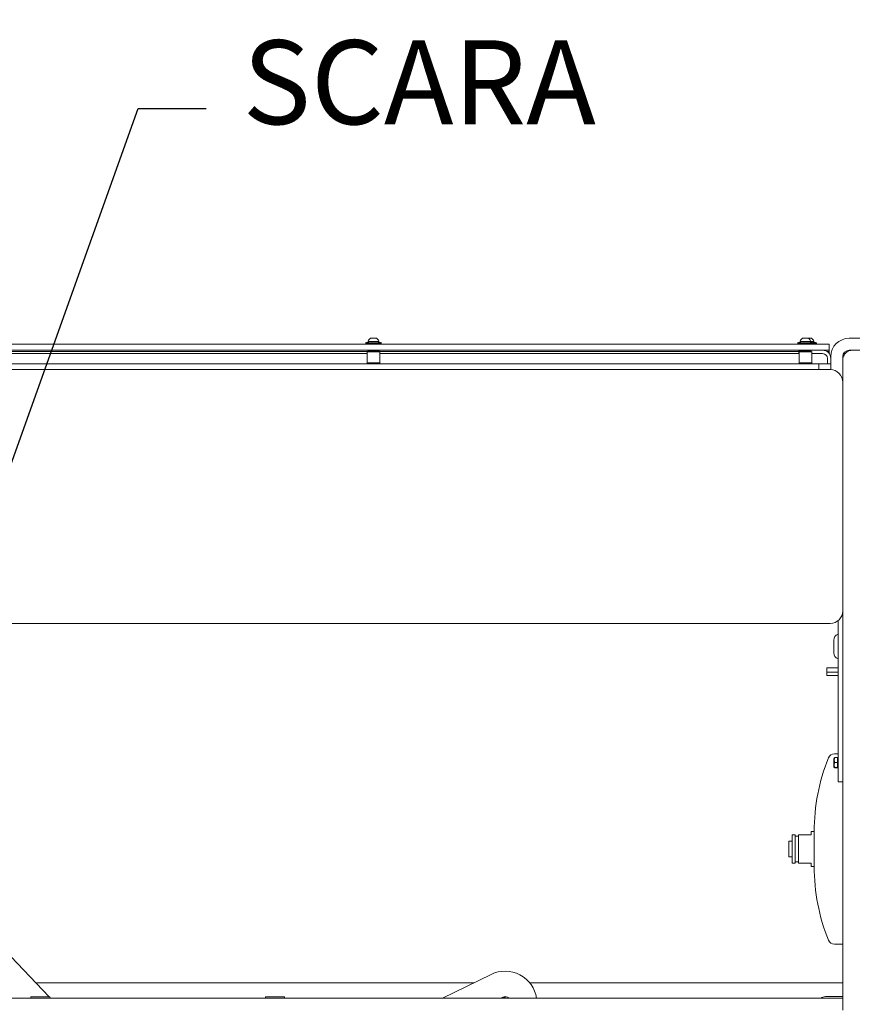
# Model space of a CAD drawing. Units: inches. Extents: x 5 to 392, y 4 to 311.
# Drawn here: x 176 to 209, y 234 to 272 of the extents above; entities that cross this region are included whole.
import ezdxf

# ---------------------------------------------------------------- set-up
doc = ezdxf.new("R2010")
doc.units = ezdxf.units.IN
doc.header["$LTSCALE"] = 24
doc.header["$MEASUREMENT"] = 0
doc.header["$PDSIZE"] = -1
doc.dimstyles.get("Standard").update_dxf_attribs({"dimtxt": 0.18, "dimasz": 0.18, "dimexe": 0.18, "dimexo": 0.0625, "dimgap": 0.09, "dimtad": 0, "dimtih": 1, "dimtoh": 1, "dimdec": 4, "dimzin": 0, "dimdsep": 46, "dimtxsty": 'Standard', "dimcen": 0.09, "dimadec": 0, "dimazin": 0, "dimtfac": 1, "dimtdec": 4, "dimtofl": 0, "dimtmove": 0, "dimatfit": 3, "dimfxl": 1, "dimtolj": 1, "dimtzin": 0, "dimarcsym": 0})

# ---------------------------------------------------------------- blocks, each defined once
blk = doc.blocks.new('*D39')
at = {"color": 0, "lineweight": -2}
for p, q in [((108.893, 242.443), (108.893, 295.164)), ((264.528, 247.512), (264.528, 295.164)), ((111.773, 292.164), (182.239, 292.164)), ((261.648, 292.164), (191.182, 292.164))]:
    blk.add_line(p, q, dxfattribs=at)
at = {"color": 0}
for points in [[(111.773, 292.644), (111.773, 291.684), (108.893, 292.164)], [(261.648, 291.684), (261.648, 292.644), (264.528, 292.164)]]:
    blk.add_solid(points, dxfattribs=at)
at = {"layer": 'Defpoints', "color": 0}
for p in [(264.528, 292.164), (264.528, 246.312), (108.893, 241.243)]:
    blk.add_point(p, dxfattribs=at)
at = {"color": 0, "insert": (186.71, 292.164), "char_height": 3.3071, "attachment_point": 5}
blk.add_mtext("\\A1;13'", dxfattribs=at)

msp = doc.modelspace()

# ---------------------------------------------------------------- linework, layer by layer
at = {"color": 7, "linetype": 'Continuous', "lineweight": 0}
for p, q in [((208.102, 259.541), (155.672, 259.541)), ((190.252, 259.651), (190.082, 259.602)), ((190.082, 259.602), (190.09, 259.572)), ((190.082, 259.602), (190.71, 259.602)), ((190.09, 259.572), (190.09, 259.541)), ((190.09, 259.572), (190.701, 259.572)), ((190.189, 259.666), (190.189, 259.656)), ((190.597, 259.651), (190.194, 259.651)), ((190.283, 259.781), (190.49, 259.781)), ((190.49, 259.781), (190.509, 259.781)), ((190.71, 259.602), (190.539, 259.651)), ((190.602, 259.656), (190.602, 259.666)), ((190.701, 259.572), (190.71, 259.602)), ((190.701, 259.541), (190.701, 259.572)), ((207.271, 259.651), (207.1, 259.602)), ((207.1, 259.602), (207.109, 259.572)), ((207.1, 259.602), (207.728, 259.602)), ((207.109, 259.572), (207.109, 259.541)), ((207.109, 259.572), (207.72, 259.572)), ((207.207, 259.666), (207.207, 259.656)), ((207.616, 259.651), (207.212, 259.651)), ((207.301, 259.781), (207.509, 259.781)), ((207.509, 259.781), (207.527, 259.781)), ((207.527, 259.781), (207.634, 259.781)), ((207.728, 259.602), (207.558, 259.651)), ((207.741, 259.651), (207.616, 259.651)), ((207.621, 259.656), (207.621, 259.666)), ((207.634, 259.781), (207.652, 259.781)), ((207.853, 259.602), (207.683, 259.651)), ((207.72, 259.572), (207.728, 259.602)), ((207.72, 259.541), (207.72, 259.572)), ((207.72, 259.572), (207.845, 259.572)), ((207.728, 259.602), (207.853, 259.602)), ((207.746, 259.656), (207.746, 259.666)), ((207.845, 259.572), (207.853, 259.602)), ((207.845, 259.541), (207.845, 259.572)), ((208.102, 259.541), (208.352, 259.541)), ((208.352, 259.541), (208.352, 259.305)), ((209.137, 259.778), (217.637, 259.778)), ((208.102, 259.305), (155.672, 259.305)), ((190.156, 259.253), (173.617, 259.253)), ((190.146, 259.178), (173.627, 259.178)), ((190.177, 259.274), (190.146, 259.243)), ((190.146, 259.243), (190.146, 258.805)), ((190.578, 259.243), (190.146, 259.243)), ((190.177, 259.274), (190.556, 259.274)), ((190.278, 259.305), (190.278, 259.274)), ((190.514, 259.274), (190.514, 259.305)), ((190.556, 259.274), (190.615, 259.274)), ((190.646, 259.243), (190.578, 259.243)), ((190.646, 259.243), (190.615, 259.274)), ((207.154, 259.253), (190.636, 259.253)), ((190.646, 258.805), (190.646, 259.243)), ((207.154, 259.178), (190.646, 259.178)), ((207.154, 259.17), (207.154, 259.305)), ((207.164, 259.17), (207.154, 259.17)), ((207.195, 259.274), (207.164, 259.243)), ((207.164, 259.243), (207.164, 258.805)), ((207.201, 259.243), (207.164, 259.243)), ((207.195, 259.274), (207.228, 259.274)), ((207.664, 259.243), (207.201, 259.243)), ((207.228, 259.274), (207.633, 259.274)), ((207.296, 259.305), (207.296, 259.274)), ((207.532, 259.274), (207.532, 259.305)), ((207.664, 259.243), (207.633, 259.274)), ((207.664, 258.805), (207.664, 259.243)), ((207.664, 259.17), (208.092, 259.17)), ((208.352, 259.305), (208.102, 259.305)), ((208.268, 259.253), (208.352, 259.253)), ((208.352, 259.178), (208.348, 259.178)), ((208.352, 259.255), (208.352, 259.305)), ((208.352, 259.253), (208.352, 259.255)), ((208.352, 259.253), (208.352, 259.178)), ((209.137, 259.305), (217.637, 259.305)), ((155.832, 258.774), (207.942, 258.774)), ((190.146, 258.805), (190.177, 258.774)), ((190.146, 258.805), (190.578, 258.805)), ((190.578, 258.805), (190.646, 258.805)), ((190.615, 258.774), (190.646, 258.805)), ((207.164, 258.805), (207.195, 258.774)), ((207.164, 258.805), (207.201, 258.805)), ((207.201, 258.805), (207.664, 258.805)), ((207.633, 258.774), (207.664, 258.805)), ((207.942, 258.774), (208.414, 258.774)), ((207.942, 258.54), (207.942, 258.774)), ((208.279, 258.983), (208.279, 258.774)), ((208.414, 258.539), (208.414, 259.055)), ((208.887, 258.04), (208.887, 259.055)), ((208.387, 258.54), (155.387, 258.54)), ((208.887, 258.04), (208.887, 249.04)), ((208.887, 242.555), (208.887, 249.04)), ((208.887, 233.774), (208.887, 249.04)), ((208.699, 242.555), (208.699, 248.649)), ((208.387, 248.54), (155.387, 248.54)), ((208.531, 247.886), (208.531, 247.386)), ((208.262, 246.78), (208.262, 246.79)), ((208.699, 246.79), (208.262, 246.79)), ((208.262, 246.78), (208.262, 246.634)), ((208.262, 246.628), (208.262, 246.634)), ((208.262, 246.493), (208.262, 246.628)), ((208.262, 246.628), (208.512, 246.628)), ((208.512, 246.493), (208.262, 246.493)), ((208.512, 246.628), (208.699, 246.628)), ((208.512, 246.493), (208.699, 246.493)), ((208.552, 243.253), (208.536, 243.226)), ((208.536, 242.885), (208.536, 243.226)), ((208.569, 243.256), (208.553, 243.252)), ((208.699, 243.406), (208.554, 243.406)), ((208.666, 243.256), (208.569, 243.256)), ((208.699, 243.226), (208.684, 243.252)), ((208.536, 242.885), (208.552, 242.857)), ((208.569, 242.854), (208.567, 242.855)), ((208.666, 243.064), (208.569, 243.064)), ((208.666, 242.863), (208.569, 242.863)), ((208.666, 242.854), (208.569, 242.854)), ((208.684, 242.858), (208.699, 242.885)), ((208.699, 242.305), (208.699, 242.555)), ((208.887, 242.305), (208.699, 242.305)), ((207.012, 240.218), (206.887, 240.218)), ((206.887, 240.218), (206.887, 239.093)), ((207.012, 240.218), (207.012, 239.093)), ((207.137, 240.156), (207.012, 240.156)), ((207.637, 240.218), (207.137, 240.218)), ((207.137, 240.218), (207.137, 239.093)), ((207.762, 240.343), (207.637, 240.343)), ((207.637, 240.218), (207.637, 240.343)), ((207.762, 240.343), (207.762, 238.968)), ((206.887, 239.968), (206.762, 239.968)), ((206.762, 239.968), (206.762, 239.343)), ((206.762, 239.343), (206.887, 239.343)), ((177.612, 233.837), (172.631, 239.055)), ((206.887, 239.093), (207.012, 239.093)), ((207.012, 239.156), (207.137, 239.156)), ((207.637, 239.093), (207.137, 239.093)), ((207.637, 238.968), (207.637, 239.093)), ((207.637, 238.968), (207.762, 238.968)), ((208.554, 235.906), (208.887, 235.906)), ((195.032, 234.714), (193.117, 233.774)), ((194.356, 234.382), (177.091, 234.382)), ((194.356, 234.382), (177.091, 234.382)), ((194.356, 234.382), (177.091, 234.382)), ((208.887, 234.382), (196.551, 234.382)), ((208.887, 234.382), (196.551, 234.382)), ((208.887, 234.382), (196.551, 234.382)), ((154.887, 233.774), (178.31, 233.774)), ((177.637, 233.837), (176.887, 233.837)), ((176.887, 233.837), (176.887, 233.774)), ((177.637, 233.837), (177.637, 233.774)), ((177.672, 233.774), (177.637, 233.811)), ((178.464, 233.774), (178.31, 233.774)), ((178.464, 233.774), (178.31, 233.774)), ((178.464, 233.774), (185.31, 233.774)), ((185.464, 233.774), (185.31, 233.774)), ((185.464, 233.774), (185.31, 233.774)), ((185.464, 233.774), (208.887, 233.774)), ((186.887, 233.837), (186.137, 233.837)), ((186.137, 233.837), (186.137, 233.774)), ((186.887, 233.837), (186.887, 233.774)), ((208.887, 233.843), (208.199, 233.843)), ((208.887, 233.301), (208.887, 233.774))]:
    msp.add_line(p, q, dxfattribs=at)
for centre, radius, start, end in [((190.396, 259.596), 0.218, 122.8723, 161.0831), ((190.194, 259.666), 0.005, 161.0831, 180), ((190.194, 259.656), 0.005, 180, 270), ((190.283, 259.771), 0.01, 90, 122.8723), ((190.509, 259.771), 0.01, 57.1277, 90), ((190.396, 259.596), 0.218, 18.9169, 57.1277), ((190.597, 259.656), 0.005, 270, 0), ((190.597, 259.666), 0.005, 0, 18.9169), ((207.212, 259.666), 0.005, 161.0831, 180), ((207.212, 259.656), 0.005, 180, 270), ((207.414, 259.596), 0.218, 122.8723, 161.0831), ((207.301, 259.771), 0.01, 90, 122.8723), ((207.527, 259.771), 0.01, 57.1277, 90), ((207.414, 259.596), 0.218, 18.9169, 57.1277), ((207.616, 259.656), 0.005, 270, 0), ((207.616, 259.666), 0.005, 0, 18.9169), ((207.652, 259.771), 0.01, 57.1277, 90), ((207.539, 259.596), 0.218, 18.9169, 57.1277), ((207.741, 259.656), 0.005, 270, 0), ((207.741, 259.666), 0.005, 0, 18.9169), ((209.137, 259.055), 0.722, 90, 180), ((208.092, 258.983), 0.323, 0, 90), ((208.092, 258.983), 0.188, 0, 90), ((209.137, 259.055), 0.25, 90, 180), ((208.387, 258.04), 0.5, 0, 90), ((208.387, 249.04), 0.5, 270, 0), ((208.781, 247.886), 0.25, 109.1474, 180), ((208.781, 247.386), 0.25, 180, 250.8526), ((215.577, 240.343), 7.816, 158.1766, 180), ((208.554, 243.156), 0.25, 90, 158.1766), ((215.577, 238.968), 7.816, 180, 201.8234), ((208.554, 236.156), 0.25, 201.8234, 270), ((195.583, 233.592), 1.25, 8.3896, 116.1449), ((195.583, 233.592), 0.25, 46.8456, 133.1544), ((208.199, 233.593), 0.25, 90, 133.613)]:
    msp.add_arc(centre, radius, start, end, dxfattribs=at)
for points, knots in [([(209.262, 259.305), (209.224, 259.302), (209.148, 259.295), (209.064, 259.253), (209.002, 259.204), (208.952, 259.147), (208.913, 259.078), (208.891, 259.002), (208.887, 258.953), (208.887, 258.931), (208.887, 258.93)], [0, 0, 0, 0, 0.154353, 0.307735, 0.424494, 0.544554, 0.704692, 0.869379, 0.998864, 1, 1, 1, 1]), ([(209.262, 259.305), (209.224, 259.302), (209.148, 259.295), (209.064, 259.253), (209.002, 259.204), (208.952, 259.147), (208.913, 259.078), (208.891, 259.002), (208.887, 258.953), (208.887, 258.931), (208.887, 258.93)], [0, 0, 0, 0, 0.154353, 0.307735, 0.424494, 0.544554, 0.704692, 0.869379, 0.998864, 1, 1, 1, 1]), ([(208.569, 243.064), (208.559, 243.098), (208.542, 243.163), (208.56, 243.227), (208.569, 243.256)], [0, 0, 0, 0, 0.534719, 1, 1, 1, 1]), ([(208.666, 243.256), (208.676, 243.222), (208.693, 243.158), (208.675, 243.094), (208.666, 243.064)], [0, 0, 0, 0, 0.534715, 1, 1, 1, 1]), ([(208.684, 243.252), (208.684, 243.252), (208.689, 243.254), (208.678, 243.255), (208.666, 243.256)], [0, 0, 0, 0, 0.004723, 1, 1, 1, 1]), ([(208.553, 242.858), (208.553, 242.859), (208.546, 242.86), (208.558, 242.862), (208.569, 242.863)], [0, 0, 0, 0, 0.127226, 1, 1, 1, 1]), ([(208.569, 242.863), (208.566, 242.872), (208.553, 242.914), (208.546, 242.983), (208.562, 243.04), (208.569, 243.064)], [0, 0, 0, 0, 0.136307, 0.639635, 1, 1, 1, 1]), ([(208.666, 243.064), (208.673, 243.04), (208.689, 242.983), (208.682, 242.914), (208.669, 242.872), (208.666, 242.863)], [0, 0, 0, 0, 0.360364, 0.863697, 1, 1, 1, 1]), ([(208.666, 242.863), (208.676, 242.861), (208.693, 242.859), (208.675, 242.856), (208.666, 242.854)], [0, 0, 0, 0, 0.534717, 1, 1, 1, 1]), ([(195.559, 233.818), (195.551, 233.812), (195.531, 233.797), (195.511, 233.783), (195.499, 233.774)], [0, 0, 0, 0, 0.416219, 1, 1, 1, 1]), ([(195.657, 233.774), (195.656, 233.774), (195.623, 233.789), (195.591, 233.803), (195.559, 233.818)], [0, 0, 0, 0, 0.0174, 1, 1, 1, 1])]:
    msp.add_open_spline(points, degree=3, knots=knots, dxfattribs=at)

# ---------------------------------------------------------------- texts
at = {"insert": (185.238, 267.176), "char_height": 3.3071, "attachment_point": 7}
msp.add_mtext('{SCARA}', dxfattribs=at)

# ---------------------------------------------------------------- dimensions: what is measured, and where the dimension line sits
dim = msp.add_linear_dim(base=(264.528, 292.164), p1=(108.893, 241.243), p2=(264.528, 246.312), dimstyle='Standard', override={"dimtxt": 3.307087, "dimasz": 2.88, "dimexe": 3, "dimexo": 1.2, "dimgap": 1.44, "dimdec": 0, "dimlfac": 1, "dimlunit": 3, "dimtdec": 2})
dim.commit()
dim.dimension.update_dxf_attribs({"geometry": '*D39', "text_midpoint": (186.71, 292.164)})

# ---------------------------------------------------------------- leaders
at = {"annotation_type": 0, "has_hookline": 1, "hookline_direction": 0, "text_width": 15.433}
msp.add_leader([(171.13, 240.895), (181.117, 268.83), (183.798, 268.83)], dimstyle='Standard', override={"dimtxt": 3.307087, "dimasz": 2.88, "dimexe": 3, "dimexo": 1.2, "dimgap": 1.44, "dimtad": 0, "dimdec": 1, "dimlunit": 3, "dimtdec": 2}, dxfattribs=at)

doc.saveas('drawing.dxf')
